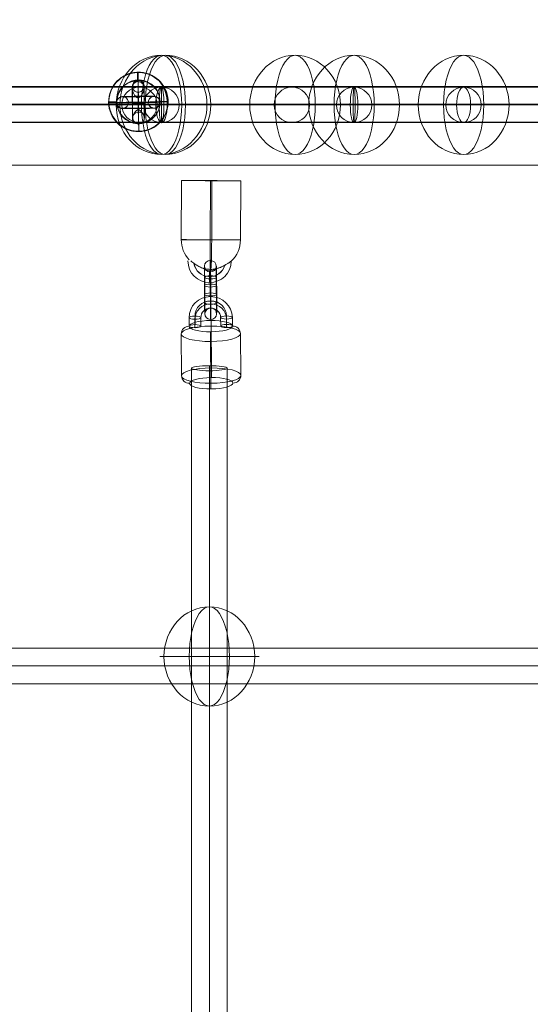
# Model space of a CAD drawing. Units: millimetres. Extents: x -285 to 13140, y -3821 to 6904.
# Drawn here: x 3296 to 3555, y 339 to 838 of the extents above; entities that cross this region are included whole.
import ezdxf

# ---------------------------------------------------------------- set-up
doc = ezdxf.new("R2010")
doc.units = ezdxf.units.MM
doc.header["$MEASUREMENT"] = 0
doc.linetypes.add('DGN Style 2', pattern=[132.135887, 79.281532, -52.854355])
for name, color, linetype, lineweight in [('Level 15', 7, 'Continuous', 0), ('Level 61', 7, 'Continuous', 0), ('themes2 - Level 25', 7, 'Continuous', 0), ('themes2 - Level 26', 7, 'Continuous', 0), ('themes2 - Level 27', 7, 'Continuous', 0), ('themes2 - Level 30', 7, 'Continuous', 0)]:
    doc.layers.add(name, color=color, linetype=linetype, lineweight=lineweight)

# ---------------------------------------------------------------- blocks, each defined once
blk = doc.blocks.new('From Smart Solid_307')
at = {"layer": 'themes2 - Level 25', "color": 148, "linetype": 'Continuous', "lineweight": 13}
for p, q in [((-14.92, 25.89), (-15.07, -4.11)), ((-0.34, 25.84), (-0.49, -4.16)), ((0.49, 25.8), (0.34, -4.2)), ((15.07, 25.75), (14.92, -4.25))]:
    blk.add_line(p, q, dxfattribs=at)
at = {"layer": 'themes2 - Level 25', "color": 148, "linetype": 'Continuous', "lineweight": 13, "extrusion": (0, 0, -1)}
for centre, major_axis, ratio in [((0.07, 25.82), (15, -0.07), 0.00142), ((-0.72, -22.9), (0, 3), 0.007295)]:
    blk.add_ellipse(centre, major_axis=major_axis, ratio=ratio, dxfattribs=at)
at = {"layer": 'themes2 - Level 25', "color": 148, "linetype": 'Continuous', "lineweight": 13}
for centre, major_axis, ratio, start_param, end_param in [((-0.07, -4.18), (-0.84, -14.98), 0.999618, 4.763772, 5.518049), ((-0.07, -4.18), (-0.07, -15), 0.027604, 4.710969, 6.281765), ((-0.73, -14.9), (-1.53, -10.89), 0.999973, 4.853154, 7.978904), ((-0.75, -14.89), (-1.12, -7.92), 0.999973, 5.015555, 7.711042), ((-0.71, -14.9), (-1.12, -7.92), 0.999973, 5.013246, 7.713438), ((-0.73, -14.9), (-0.7, -4.95), 0.999973, 5.699685, 7.042994), ((-0.07, -4.18), (-0.84, -14.98), 0.999618, 6.071871, 6.334569)]:
    blk.add_ellipse(centre, major_axis=major_axis, ratio=ratio, start_param=start_param, end_param=end_param, dxfattribs=at)
blk.add_ellipse((-0.07, -4.18), major_axis=(-15, 0.07), ratio=0.00142, dxfattribs=at)
at = {"layer": 'themes2 - Level 25', "color": 148, "linetype": 'Continuous', "lineweight": 13, "extrusion": (0, 0, -1)}
for major_axis, ratio, start_param, end_param in [((0.07, 15), 0.027604, 1.572217, 3.143013), ((0.84, 14.98), 0.999618, 1.519413, 2.327434), ((0.84, 14.98), 0.999618, 2.938708, 3.090209)]:
    blk.add_ellipse((-0.07, -4.18), major_axis=major_axis, ratio=ratio, start_param=start_param, end_param=end_param, dxfattribs=at)
at = {"layer": 'themes2 - Level 25', "color": 148, "linetype": 'Continuous', "lineweight": 13}
blk.add_open_spline([(-10.21, -14.91), (-10.22, -14.91), (-10.24, -14.9), (-10.26, -14.9)], degree=3, dxfattribs=at)
for points, knots in [([(-10.21, -14.91), (-9.88, -15.17), (-9.52, -15.45), (-9.15, -15.72), (-8.64, -16.11), (-8.09, -16.49), (-7.56, -16.84), (-7.01, -17.2), (-6.46, -17.52), (-5.94, -17.8), (-5.55, -18), (-5.18, -18.18), (-4.84, -18.33), (-4.66, -18.4), (-4.5, -18.47), (-4.36, -18.52), (-4.25, -18.56), (-4.16, -18.6), (-4.11, -18.62), (-4.06, -18.64), (-4.04, -18.65), (-4.04, -18.65), (-4.03, -18.65), (-4.06, -18.64), (-4.09, -18.63), (-4.15, -18.61), (-4.23, -18.58), (-4.33, -18.54), (-4.52, -18.47), (-4.76, -18.37), (-5, -18.27), (-5.51, -18.04), (-6.08, -17.76), (-6.64, -17.43), (-7.25, -17.09), (-7.87, -16.68), (-8.48, -16.26), (-8.92, -15.94), (-9.36, -15.61), (-9.78, -15.29), (-9.94, -15.16), (-10.11, -15.03), (-10.26, -14.9)], [0, 0, 0, 0, 0.080781, 0.080781, 0.080781, 0.195618, 0.195618, 0.195618, 0.312912, 0.312912, 0.312912, 0.398094, 0.398094, 0.398094, 0.441806, 0.441806, 0.441806, 0.473855, 0.473855, 0.473855, 0.497071, 0.497071, 0.497071, 0.520367, 0.520367, 0.520367, 0.551801, 0.551801, 0.551801, 0.611116, 0.611116, 0.611116, 0.73407, 0.73407, 0.73407, 0.865258, 0.865258, 0.865258, 0.961366, 0.961366, 0.961366, 1, 1, 1, 1]), ([(2.12, -19.02), (2.09, -19.02), (2.09, -19.02), (2.11, -19.02), (2.14, -19.01), (2.18, -19), (2.24, -18.99), (2.33, -18.97), (2.47, -18.93), (2.62, -18.89), (2.94, -18.81), (3.32, -18.7), (3.71, -18.56), (4.36, -18.33), (5.07, -18.04), (5.78, -17.7), (6.36, -17.42), (6.95, -17.11), (7.51, -16.78), (7.93, -16.54), (8.35, -16.29), (8.73, -16.06), (9.02, -15.87), (9.3, -15.69), (9.54, -15.54), (9.74, -15.41), (9.9, -15.29), (10.03, -15.21), (10.15, -15.13), (10.23, -15.07), (10.26, -15.05), (10.28, -15.03), (10.27, -15.04), (10.21, -15.08), (10.15, -15.12), (10.06, -15.18), (9.93, -15.27), (9.8, -15.35), (9.64, -15.46), (9.45, -15.58), (9.24, -15.72), (8.99, -15.88), (8.73, -16.04), (8.35, -16.28), (7.92, -16.53), (7.49, -16.78), (6.93, -17.1), (6.33, -17.42), (5.75, -17.7), (5.16, -17.98), (4.57, -18.24), (4.02, -18.44), (3.64, -18.58), (3.27, -18.71), (2.94, -18.8), (2.76, -18.86), (2.58, -18.9), (2.43, -18.94), (2.33, -18.97), (2.23, -18.99), (2.17, -19), (2.15, -19.01), (2.13, -19.01), (2.12, -19.02)], [0, 0, 0, 0, 0.016412, 0.016412, 0.016412, 0.032717, 0.032717, 0.032717, 0.061376, 0.061376, 0.061376, 0.121314, 0.121314, 0.121314, 0.223226, 0.223226, 0.223226, 0.306126, 0.306126, 0.306126, 0.367928, 0.367928, 0.367928, 0.416772, 0.416772, 0.416772, 0.457313, 0.457313, 0.457313, 0.498169, 0.498169, 0.498169, 0.534358, 0.534358, 0.534358, 0.569148, 0.569148, 0.569148, 0.606094, 0.606094, 0.606094, 0.648209, 0.648209, 0.648209, 0.711304, 0.711304, 0.711304, 0.794527, 0.794527, 0.794527, 0.879458, 0.879458, 0.879458, 0.936543, 0.936543, 0.936543, 0.968054, 0.968054, 0.968054, 0.991044, 0.991044, 0.991044, 1, 1, 1, 1])]:
    blk.add_open_spline(points, degree=3, knots=knots, dxfattribs=at)
blk = doc.blocks.new('From Smart Solid_362')
at = {"layer": 'themes2 - Level 30', "color": 40, "linetype": 'Continuous', "lineweight": 13}
for p, q in [((-27.76, 9), (27.76, 9)), ((-36.73, 0), (18.8, 0)), ((-18.8, 0), (36.73, 0)), ((-27.76, -9), (27.76, -9))]:
    blk.add_line(p, q, dxfattribs=at)
for centre in [(-27.76, 0), (27.76, 0)]:
    blk.add_ellipse(centre, major_axis=(0, 9), ratio=0.996248, dxfattribs=at)
blk = doc.blocks.new('From Smart Solid_363')
at = {"layer": 'themes2 - Level 30', "color": 40, "linetype": 'Continuous', "lineweight": 13}
for p, q in [((214.27, 9), (-214.27, 9)), ((213.05, 0), (-215.48, 0)), ((215.48, 0), (-213.05, 0)), ((214.27, -9), (-214.27, -9))]:
    blk.add_line(p, q, dxfattribs=at)
for centre in [(-214.27, 0), (214.27, 0)]:
    blk.add_ellipse(centre, major_axis=(0, -9), ratio=0.135218, dxfattribs=at)
blk = doc.blocks.new('From Smart Solid_364')
at = {"layer": 'themes2 - Level 30', "color": 40, "linetype": 'Continuous', "lineweight": 13}
for p, q in [((214.27, 9), (-214.27, 9)), ((211.37, 0), (-217.16, 0)), ((217.16, 0), (-211.37, 0)), ((214.27, -9), (-214.27, -9))]:
    blk.add_line(p, q, dxfattribs=at)
at = {"layer": 'themes2 - Level 30', "color": 40, "linetype": 'Continuous', "lineweight": 13, "extrusion": (0, 0, -1)}
for centre in [(-214.27, 0), (214.27, 0)]:
    blk.add_ellipse(centre, major_axis=(0, -9), ratio=0.321744, dxfattribs=at)
blk = doc.blocks.new('From Smart Solid_365')
at = {"layer": 'themes2 - Level 30', "color": 40, "linetype": 'Continuous', "lineweight": 13}
for p, q in [((5.61, 9), (-5.61, 9)), ((-3.38, 0), (-14.61, 0)), ((14.61, 0), (3.38, 0)), ((5.61, -9), (-5.61, -9))]:
    blk.add_line(p, q, dxfattribs=at)
for centre in [(-5.61, 0), (5.61, 0)]:
    blk.add_ellipse(centre, major_axis=(0, -9), ratio=0.999521, dxfattribs=at)
blk = doc.blocks.new('From Smart Solid_366')
at = {"layer": 'themes2 - Level 30', "color": 40, "linetype": 'Continuous', "lineweight": 13}
for p, q in [((-239.93, 9), (-239.93, -9)), ((239.93, 9), (-239.93, 9)), ((239.93, 9), (239.93, -9)), ((239.93, 0), (-239.93, 0)), ((239.93, 0), (-239.93, 0)), ((239.93, -9), (-239.93, -9))]:
    blk.add_line(p, q, dxfattribs=at)
blk = doc.blocks.new('From Smart Solid_367')
at = {"layer": 'themes2 - Level 30', "color": 40, "linetype": 'Continuous', "lineweight": 13}
for p, q in [((-61.59, 9), (60.69, 9)), ((-69.69, 0), (51.69, 0)), ((-53.48, 0), (69.69, 0)), ((-61.59, -9), (60.69, -9))]:
    blk.add_line(p, q, dxfattribs=at)
blk.add_arc((60.69, 0), 9, 0, 360, dxfattribs=at)
blk.add_arc((60.69, 0), 9, 0, 360, dxfattribs=at)
blk.add_ellipse((-61.59, 0), major_axis=(0, 9), ratio=0.900357, dxfattribs=at)
for p in [(60.69, 9), (51.69, 0), (69.69, 0), (60.69, -9)]:
    blk.add_point(p, dxfattribs=at)
blk = doc.blocks.new('From Smart Solid_372')
at = {"layer": 'themes2 - Level 30', "color": 40, "linetype": 'Continuous', "lineweight": 13}
for p, q in [((-161.07, 9), (161.07, 9)), ((-161.61, 0), (160.53, 0)), ((-160.53, 0), (161.61, 0)), ((-161.07, -9), (161.07, -9))]:
    blk.add_line(p, q, dxfattribs=at)
for centre in [(-161.07, 0), (161.07, 0)]:
    blk.add_ellipse(centre, major_axis=(0, 9), ratio=0.059683, dxfattribs=at)
blk = doc.blocks.new('From Smart Solid_373')
at = {"layer": 'themes2 - Level 30', "color": 40, "linetype": 'Continuous', "lineweight": 13}
for p, q in [((-165.47, 9), (165.47, 9)), ((-167.4, 0), (163.53, 0)), ((-163.53, 0), (167.4, 0)), ((-165.47, -9), (165.47, -9))]:
    blk.add_line(p, q, dxfattribs=at)
at = {"layer": 'themes2 - Level 30', "color": 40, "linetype": 'Continuous', "lineweight": 13, "extrusion": (0, 0, -1)}
for centre in [(-165.47, 0), (165.47, 0)]:
    blk.add_ellipse(centre, major_axis=(0, 9), ratio=0.215199, dxfattribs=at)
blk = doc.blocks.new('From Smart Solid_375')
at = {"layer": 'themes2 - Level 25', "color": 148, "linetype": 'Continuous', "lineweight": 13}
for p, q in [((-0.39, 15.07), (-0.44, 14.92)), ((15.02, 0.49), (14.97, 0.34)), ((-14.97, -0.34), (-15.02, -0.49)), ((0.44, -14.92), (0.39, -15.07))]:
    blk.add_line(p, q, dxfattribs=at)
for centre, major_axis, ratio in [((-0.02, -0.07), (-14.41, 4.17), 0.999987), ((-0.01, -0.72), (3, 0.02), 0.000837)]:
    blk.add_ellipse(centre, major_axis=major_axis, ratio=ratio, dxfattribs=at)
at = {"layer": 'themes2 - Level 25', "color": 148, "linetype": 'Continuous', "lineweight": 13, "extrusion": (0, 0, -1)}
blk.add_ellipse((0.02, 0.07), major_axis=(-14.41, 4.17), ratio=0.999987, dxfattribs=at)
at = {"layer": 'themes2 - Level 25', "color": 148, "linetype": 'Continuous', "lineweight": 13}
for major_axis, ratio, start_param, end_param in [((-0.41, 14.99), 0.001555, 0.00487, 0.812891), ((-0.41, 14.99), 0.001555, 1.424164, 1.575666), ((14.99, 0.41), 0.00487, 3.140038, 4.710834)]:
    blk.add_ellipse((-0.02, -0.07), major_axis=major_axis, ratio=ratio, start_param=start_param, end_param=end_param, dxfattribs=at)
at = {"layer": 'themes2 - Level 25', "color": 148, "linetype": 'Continuous', "lineweight": 13, "extrusion": (0, 0, -1)}
for centre, major_axis, ratio, start_param, end_param in [((0, -0.73), (-0.08, 11), 0.001028, 3.142429, 6.268179), ((-3, -0.75), (-0.06, 8), 0.001028, 3.30483, 6.000317), ((3, -0.71), (-0.06, 8), 0.001028, 3.302521, 6.002713), ((-0.02, -0.07), (14.99, 0.41), 0.00487, 0.001555, 1.572351), ((0, -0.73), (-0.04, 5), 0.001028, 3.98896, 5.332269), ((-0.02, -0.07), (-0.41, 14.99), 0.001555, 4.444821, 4.707519), ((-0.02, -0.07), (-0.41, 14.99), 0.001555, 3.136723, 3.891)]:
    blk.add_ellipse(centre, major_axis=major_axis, ratio=ratio, start_param=start_param, end_param=end_param, dxfattribs=at)
at = {"layer": 'themes2 - Level 25', "color": 148, "linetype": 'Continuous', "lineweight": 13}
for points, knots in [([(-0.24, 2.12), (-0.11, 2.09), (0.03, 2.09), (0.15, 2.11), (0.28, 2.14), (0.41, 2.18), (0.53, 2.24), (0.73, 2.33), (0.91, 2.47), (1.08, 2.62), (1.42, 2.94), (1.7, 3.32), (1.94, 3.71), (2.34, 4.36), (2.64, 5.07), (2.8, 5.78), (2.94, 6.36), (2.98, 6.95), (2.91, 7.51), (2.85, 7.93), (2.73, 8.35), (2.53, 8.73), (2.37, 9.02), (2.15, 9.3), (1.88, 9.54), (1.66, 9.74), (1.4, 9.9), (1.12, 10.03), (0.83, 10.15), (0.51, 10.23), (0.19, 10.26), (-0.09, 10.28), (-0.39, 10.27), (-0.67, 10.21), (-0.94, 10.15), (-1.2, 10.06), (-1.43, 9.93), (-1.68, 9.8), (-1.9, 9.64), (-2.1, 9.45), (-2.31, 9.24), (-2.5, 8.99), (-2.64, 8.73), (-2.85, 8.35), (-2.97, 7.92), (-3.02, 7.49), (-3.09, 6.93), (-3.04, 6.33), (-2.9, 5.75), (-2.76, 5.16), (-2.53, 4.57), (-2.21, 4.02), (-2, 3.64), (-1.76, 3.27), (-1.46, 2.94), (-1.3, 2.76), (-1.12, 2.58), (-0.92, 2.43), (-0.78, 2.33), (-0.62, 2.23), (-0.45, 2.17), (-0.38, 2.15), (-0.31, 2.13), (-0.24, 2.12)], [0, 0, 0, 0, 0.016412, 0.016412, 0.016412, 0.032717, 0.032717, 0.032717, 0.061376, 0.061376, 0.061376, 0.121314, 0.121314, 0.121314, 0.223226, 0.223226, 0.223226, 0.306126, 0.306126, 0.306126, 0.367928, 0.367928, 0.367928, 0.416772, 0.416772, 0.416772, 0.457313, 0.457313, 0.457313, 0.498169, 0.498169, 0.498169, 0.534358, 0.534358, 0.534358, 0.569148, 0.569148, 0.569148, 0.606094, 0.606094, 0.606094, 0.648209, 0.648209, 0.648209, 0.711304, 0.711304, 0.711304, 0.794527, 0.794527, 0.794527, 0.879458, 0.879458, 0.879458, 0.936543, 0.936543, 0.936543, 0.968054, 0.968054, 0.968054, 0.991044, 0.991044, 0.991044, 1, 1, 1, 1]), ([(2.67, -10.21), (2.86, -9.88), (2.97, -9.52), (3.02, -9.15), (3.1, -8.64), (3.05, -8.09), (2.92, -7.56), (2.78, -7.01), (2.55, -6.46), (2.25, -5.94), (2.03, -5.55), (1.77, -5.18), (1.45, -4.84), (1.29, -4.66), (1.11, -4.5), (0.92, -4.36), (0.77, -4.25), (0.61, -4.16), (0.44, -4.11), (0.31, -4.06), (0.18, -4.04), (0.05, -4.04), (-0.09, -4.03), (-0.22, -4.06), (-0.35, -4.09), (-0.52, -4.15), (-0.68, -4.23), (-0.82, -4.33), (-1.09, -4.52), (-1.32, -4.76), (-1.53, -5), (-1.95, -5.51), (-2.27, -6.08), (-2.51, -6.64), (-2.76, -7.25), (-2.92, -7.87), (-2.94, -8.48), (-2.95, -8.92), (-2.9, -9.36), (-2.75, -9.78), (-2.69, -9.94), (-2.61, -10.11), (-2.52, -10.26)], [0, 0, 0, 0, 0.080781, 0.080781, 0.080781, 0.195618, 0.195618, 0.195618, 0.312912, 0.312912, 0.312912, 0.398094, 0.398094, 0.398094, 0.441806, 0.441806, 0.441806, 0.473855, 0.473855, 0.473855, 0.497071, 0.497071, 0.497071, 0.520367, 0.520367, 0.520367, 0.551801, 0.551801, 0.551801, 0.611116, 0.611116, 0.611116, 0.73407, 0.73407, 0.73407, 0.865258, 0.865258, 0.865258, 0.961366, 0.961366, 0.961366, 1, 1, 1, 1])]:
    blk.add_open_spline(points, degree=3, knots=knots, dxfattribs=at)
blk.add_open_spline([(2.67, -10.21), (0.94, -10.22), (-0.79, -10.24), (-2.52, -10.26)], degree=3, dxfattribs=at)
blk = doc.blocks.new('From Smart Solid_387')
at = {"layer": 'themes2 - Level 27', "color": 40, "linetype": 'Continuous', "lineweight": 0}
for p, q in [((807.64, 9), (-807.64, 9)), ((808.5, 0), (-808.5, 0)), ((806.79, 0), (-806.79, 0)), ((807.64, -9), (-807.64, -9))]:
    blk.add_line(p, q, dxfattribs=at)
blk = doc.blocks.new('From Smart Solid_388')
at = {"layer": 'themes2 - Level 27', "color": 40, "linetype": 'Continuous', "lineweight": 0}
for p, q in [((-9, 806.98), (-9, -806.99)), ((0, 808.27), (0, -808.27)), ((0, 805.7), (0, -805.72)), ((9, 806.98), (9, -806.99))]:
    blk.add_line(p, q, dxfattribs=at)
blk.add_ellipse((0, 806.98), major_axis=(-9, 0), ratio=0.142792, dxfattribs=at)
blk = doc.blocks.new('From Smart Solid_401')
at = {"layer": 'themes2 - Level 30', "color": 40, "linetype": 'Continuous', "lineweight": 13}
for p, q in [((-275.77, 8.19), (1.5, 8.19)), ((1.5, 8.19), (275.88, 9.81)), ((-2.01, -0.81), (272.47, 0.81)), ((5.06, -0.81), (279.38, 0.81)), ((-279.38, -0.81), (-2.01, -0.81)), ((-272.16, -0.81), (5.06, -0.81)), ((-275.77, -9.81), (1.55, -9.81)), ((1.55, -9.81), (275.97, -8.19))]:
    blk.add_line(p, q, dxfattribs=at)
at = {"layer": 'themes2 - Level 30', "color": 40, "linetype": 'Continuous', "lineweight": 13, "extrusion": (0, 0, -1)}
blk.add_ellipse((1.52, -0.81), major_axis=(-0.03, 9), ratio=0.392555, dxfattribs=at)
blk = doc.blocks.new('From Smart Solid_403')
at = {"layer": 'themes2 - Level 30', "color": 40, "linetype": 'Continuous', "lineweight": 13}
for p, q in [((-468.46, 9), (468.46, 9)), ((-470.1, 0), (466.83, 0)), ((-466.83, 0), (470.1, 0)), ((-468.46, -9), (468.46, -9))]:
    blk.add_line(p, q, dxfattribs=at)
blk = doc.blocks.new('From Smart Solid_422')
at = {"layer": 'themes2 - Level 26', "color": 253, "lineweight": 13}
for p, q in [((-10.98, -7.18), (-11.02, -2.83)), ((-8.01, -7.94), (-8.05, -3.6)), ((-7.95, -6.38), (-7.99, -2.04)), ((-4.98, -7.15), (-5.02, -2.8)), ((4.98, -2.75), (5.02, -7.1)), ((7.95, -3.52), (7.99, -7.86)), ((8.01, -1.96), (8.05, -6.3)), ((10.98, -2.72), (11.02, -7.07))]:
    blk.add_line(p, q, dxfattribs=at)
at = {"layer": 'themes2 - Level 26', "color": 253, "lineweight": 13, "extrusion": (0, 0, -1)}
for centre, major_axis in [((-0.02, -2.78), (-10.99, 0.42)), ((0.01, -2), (-7.99, 0.3)), ((-0.05, -3.56), (-7.99, 0.3)), ((-0.02, -2.78), (-5, 0.19))]:
    blk.add_ellipse(centre, major_axis=major_axis, ratio=0.965346, start_param=6.238618, end_param=9.38021, dxfattribs=at)
at = {"layer": 'themes2 - Level 26', "color": 253, "lineweight": 13}
for centre, major_axis, ratio in [((-0.08, 4.95), (-0.01, 3), 0.011627), ((-8.02, -2.82), (-3, -0.02), 0.260716), ((7.98, -2.74), (-3, -0.02), 0.260716), ((8.02, -7.08), (-3, -0.02), 0.260716)]:
    blk.add_ellipse(centre, major_axis=major_axis, ratio=ratio, dxfattribs=at)
at = {"layer": 'themes2 - Level 26', "color": 253, "lineweight": 13, "extrusion": (0, 0, -1)}
for centre in [(-8.02, -2.82), (-7.98, -7.16)]:
    blk.add_ellipse(centre, major_axis=(3, 0.02), ratio=0.260716, dxfattribs=at)
blk = doc.blocks.new('From Smart Solid_423')
at = {"layer": 'themes2 - Level 26', "color": 253, "lineweight": 13}
for p, q in [((-2.89, -2.27), (-2.96, 6.42)), ((0.08, -3.04), (0.01, 5.65)), ((0.14, -1.48), (0.07, 7.21)), ((3.11, -2.24), (3.04, 6.45)), ((-3.11, 2.24), (-3.04, -6.45)), ((-0.14, 1.48), (-0.07, -7.21)), ((-0.09, 3.04), (-0.01, -5.65)), ((2.88, 2.27), (2.96, -6.42))]:
    blk.add_line(p, q, dxfattribs=at)
at = {"layer": 'themes2 - Level 26', "color": 253, "lineweight": 13, "extrusion": (0, 0, -1)}
for centre, major_axis, ratio in [((-0.1, 12.07), (-3, 0.11), 0.965348), ((0.04, 6.43), (-3, -0.02), 0.260707), ((0.04, 6.43), (-3, -0.02), 0.260707), ((0.11, -2.26), (-3, -0.02), 0.260707)]:
    blk.add_ellipse(centre, major_axis=major_axis, ratio=ratio, dxfattribs=at)
at = {"layer": 'themes2 - Level 26', "color": 253, "lineweight": 13}
for centre, major_axis, start_param, end_param in [((-0.04, 4.34), (-0.06, 11), 4.976162, 8.117755), ((-3.04, 4.33), (-0.04, 8), 4.976162, 8.117755), ((2.96, 4.36), (-0.04, 8), 4.976162, 8.117755), ((-0.04, 4.34), (-0.03, 5), 4.976162, 8.117755), ((-2.96, -4.36), (-0.04, 8), 1.834569, 4.976162), ((0.04, -4.34), (-0.06, 11), 1.834569, 4.976162), ((0.04, -4.34), (-0.03, 5), 1.834569, 4.976162), ((3.03, -4.33), (-0.04, 8), 1.834569, 4.976162)]:
    blk.add_ellipse(centre, major_axis=major_axis, ratio=0.011619, start_param=start_param, end_param=end_param, dxfattribs=at)
for centre, major_axis, ratio in [((-0.11, 2.26), (-3, -0.02), 0.260707), ((-0.04, -6.43), (-3, -0.02), 0.260707), ((-0.04, -6.43), (-3, -0.02), 0.260707), ((0.1, -12.07), (-3, 0.11), 0.965348)]:
    blk.add_ellipse(centre, major_axis=major_axis, ratio=ratio, dxfattribs=at)
blk = doc.blocks.new('From Smart Solid_716')
at = {"layer": 'themes2 - Level 26', "color": 253, "lineweight": 13}
for p, q in [((-0.11, 10.98), (-0.1, 11.02)), ((-3.08, 7.95), (-3.07, 7.99)), ((-0.05, 4.98), (-0.04, 5.02)), ((2.92, 8.01), (2.93, 8.05)), ((0.06, -4.98), (0.05, -5.02)), ((-2.91, -8.01), (-2.92, -8.05)), ((3.08, -7.95), (3.08, -7.99)), ((0.11, -10.98), (0.11, -11.02))]:
    blk.add_line(p, q, dxfattribs=at)
at = {"layer": 'themes2 - Level 26', "color": 253, "lineweight": 13, "extrusion": (0, 0, -1)}
for centre, major_axis, ratio in [((-0.08, 7.98), (2.91, -0.73), 0.999967), ((-0.07, 8.02), (2.91, -0.73), 0.999967), ((0.08, -8.02), (2.91, -0.73), 0.999967), ((-0.02, -0.08), (3, 0.03), 0.007837)]:
    blk.add_ellipse(centre, major_axis=major_axis, ratio=ratio, dxfattribs=at)
for centre, major_axis in [((0, -0.02), (0.11, -11)), ((-3, -0.05), (0.08, -8)), ((3, 0.01), (0.08, -8)), ((0, -0.02), (0.05, -5))]:
    blk.add_ellipse(centre, major_axis=major_axis, ratio=0.00205, start_param=6.275348, end_param=9.416941, dxfattribs=at)
at = {"layer": 'themes2 - Level 26', "color": 253, "lineweight": 13}
for centre in [(0.08, -8.02), (0.08, -7.98)]:
    blk.add_ellipse(centre, major_axis=(2.91, -0.73), ratio=0.999967, dxfattribs=at)
blk = doc.blocks.new('From Smart Solid_717')
at = {"layer": 'themes2 - Level 26', "color": 253, "lineweight": 13}
for p, q in [((-8.04, 2.89), (-8.02, 2.96)), ((5.01, 0.09), (4.99, 0.01)), ((7.98, 3.11), (7.96, 3.04)), ((11.01, 0.14), (10.99, 0.07)), ((-11.01, -0.14), (-10.99, -0.07)), ((-7.98, -3.11), (-7.96, -3.04)), ((-5.01, -0.08), (-4.99, -0.01)), ((8.04, -2.88), (8.02, -2.96))]:
    blk.add_line(p, q, dxfattribs=at)
at = {"layer": 'themes2 - Level 26', "color": 253, "lineweight": 13, "extrusion": (0, 0, -1)}
for centre, major_axis, ratio in [((-8.01, -0.11), (2.91, -0.73), 0.999967), ((-7.99, -0.04), (2.91, -0.73), 0.999967), ((-7.99, -0.04), (2.91, -0.73), 0.999967), ((-0.02, -0.1), (0.03, -3), 0.002042)]:
    blk.add_ellipse(centre, major_axis=major_axis, ratio=ratio, dxfattribs=at)
for centre, major_axis, start_param, end_param in [((-0.01, -0.04), (-11, -0.11), 3.143634, 6.285227), ((0.01, 0.04), (-11, -0.11), 0.002042, 3.143634), ((-0.04, 2.96), (-8, -0.08), 3.143634, 6.285227), ((-0.02, 3.04), (-8, -0.08), 0.002042, 3.143634), ((-0.01, -0.04), (-5, -0.05), 3.143634, 6.285227), ((0.01, 0.04), (-5, -0.05), 0.002042, 3.143634), ((0.02, -3.03), (-8, -0.08), 3.143634, 6.285227), ((0.04, -2.96), (-8, -0.08), 0.002042, 3.143634)]:
    blk.add_ellipse(centre, major_axis=major_axis, ratio=0.007837, start_param=start_param, end_param=end_param, dxfattribs=at)
at = {"layer": 'themes2 - Level 26', "color": 253, "lineweight": 13}
for centre, major_axis, ratio in [((0.02, 0.1), (0.03, -3), 0.002042), ((7.99, 0.04), (-2.91, 0.73), 0.999967), ((7.99, 0.04), (-2.91, 0.73), 0.999967), ((8.01, 0.11), (-2.91, 0.73), 0.999967)]:
    blk.add_ellipse(centre, major_axis=major_axis, ratio=ratio, dxfattribs=at)
blk = doc.blocks.new('From Smart Solid_761')
at = {"layer": 'themes2 - Level 30', "color": 40, "linetype": 'Continuous', "lineweight": 13}
for p, q in [((-15.78, 9), (15.78, 9)), ((-24.75, 0), (6.82, 0)), ((-6.82, 0), (24.75, 0)), ((-15.78, -9), (15.78, -9))]:
    blk.add_line(p, q, dxfattribs=at)
for centre, major_axis in [((-15.78, 0), (0, -9)), ((15.78, 0), (0, 9))]:
    blk.add_ellipse(centre, major_axis=major_axis, ratio=0.996248, dxfattribs=at)
blk = doc.blocks.new('From Smart Solid_773')
at = {"layer": 'themes2 - Level 25', "color": 148, "linetype": 'Continuous', "lineweight": 13}
for p, q in [((902.5, -37.5), (-902.5, -37.5)), ((-902.5, -37.5), (902.5, -37.5))]:
    blk.add_line(p, q, dxfattribs=at)
blk = doc.blocks.new('From Smart Solid_795')
at = {"layer": 'themes2 - Level 26', "color": 253, "lineweight": 13}
for p, q in [((-14.91, -10.69), (-15.09, 10.54)), ((0.24, -6.71), (0.06, 14.53)), ((15.08, -10.54), (14.91, 10.69)), ((-0.06, -14.53), (-0.24, 6.71))]:
    blk.add_line(p, q, dxfattribs=at)
at = {"layer": 'themes2 - Level 26', "color": 253, "lineweight": 13, "extrusion": (0, 0, -1)}
for centre, major_axis in [((-0.12, 14.48), (11, 0.09)), ((0.09, -10.62), (-15, -0.12))]:
    blk.add_ellipse(centre, major_axis=major_axis, ratio=0.260708, dxfattribs=at)
at = {"layer": 'themes2 - Level 26', "color": 253, "lineweight": 13}
for centre, major_axis, ratio, start_param, end_param in [((0.02, 13.49), (-0.02, 4), 0.011643, 4.976162, 6.546959), ((10.91, 10.67), (-4, 0.15), 0.965348, 3.186223, 4.75702), ((-10.91, -10.67), (-4, 0.15), 0.965348, 0.044631, 1.615427), ((-0.02, -13.49), (-0.02, 4), 0.011643, 1.83457, 3.405366)]:
    blk.add_ellipse(centre, major_axis=major_axis, ratio=ratio, start_param=start_param, end_param=end_param, dxfattribs=at)
for centre, major_axis in [((-0.09, 10.62), (15, 0.12)), ((0.12, -14.48), (-11, -0.09))]:
    blk.add_ellipse(centre, major_axis=major_axis, ratio=0.260708, dxfattribs=at)
at = {"layer": 'themes2 - Level 26', "color": 253, "lineweight": 13, "extrusion": (0, 0, -1)}
for centre, major_axis, ratio, start_param, end_param in [((-11.09, 10.56), (-4, 0.15), 0.965348, 6.238555, 7.809351), ((-0.2, 7.75), (-0.02, 4), 0.011643, 4.448615, 6.019412), ((0.2, -7.75), (-0.02, 4), 0.011643, 1.307023, 2.877819), ((11.09, -10.56), (-4, 0.15), 0.965348, 3.096962, 4.667758)]:
    blk.add_ellipse(centre, major_axis=major_axis, ratio=ratio, start_param=start_param, end_param=end_param, dxfattribs=at)
blk = doc.blocks.new('From Smart Solid_840')
at = {"layer": 'themes2 - Level 26', "color": 253, "linetype": 'Continuous', "lineweight": 13}
for p, q in [((10.19, 0), (-25.16, 0)), ((-10.19, 0), (25.16, 0))]:
    blk.add_line(p, q, dxfattribs=at)
blk.add_ellipse((0, 0), major_axis=(0, 25.16), ratio=0.914321, dxfattribs=at)
at = {"layer": 'themes2 - Level 26', "color": 253, "linetype": 'Continuous', "lineweight": 13, "extrusion": (0, 0, -1)}
blk.add_ellipse((0, 0), major_axis=(0, 25.16), ratio=0.40499, start_param=4.712389, end_param=7.853982, dxfattribs=at)
at = {"layer": 'themes2 - Level 26', "color": 253, "linetype": 'Continuous', "lineweight": 13}
blk.add_ellipse((0, 0), major_axis=(0, -25.16), ratio=0.40499, start_param=4.712389, end_param=7.853982, dxfattribs=at)
blk = doc.blocks.new('From Smart Solid_841')
at = {"layer": 'themes2 - Level 26', "color": 253, "linetype": 'Continuous', "lineweight": 13}
for p, q in [((10.19, 0), (-25.16, 0)), ((-10.19, 0), (25.16, 0))]:
    blk.add_line(p, q, dxfattribs=at)
blk.add_ellipse((0, 0), major_axis=(0, 25.16), ratio=0.914321, dxfattribs=at)
at = {"layer": 'themes2 - Level 26', "color": 253, "linetype": 'Continuous', "lineweight": 13, "extrusion": (0, 0, -1)}
blk.add_ellipse((0, 0), major_axis=(0, 25.16), ratio=0.40499, start_param=4.712389, end_param=7.853982, dxfattribs=at)
at = {"layer": 'themes2 - Level 26', "color": 253, "linetype": 'Continuous', "lineweight": 13}
blk.add_ellipse((0, 0), major_axis=(0, -25.16), ratio=0.40499, start_param=4.712389, end_param=7.853982, dxfattribs=at)
blk = doc.blocks.new('From Smart Solid_846')
at = {"layer": 'themes2 - Level 26', "color": 253, "linetype": 'Continuous', "lineweight": 13}
for p, q in [((10.19, 0), (-25.16, 0)), ((-10.19, 0), (25.16, 0))]:
    blk.add_line(p, q, dxfattribs=at)
blk.add_ellipse((0, 0), major_axis=(0, 25.16), ratio=0.914321, dxfattribs=at)
at = {"layer": 'themes2 - Level 26', "color": 253, "linetype": 'Continuous', "lineweight": 13, "extrusion": (0, 0, -1)}
blk.add_ellipse((0, 0), major_axis=(0, 25.16), ratio=0.40499, start_param=4.712389, end_param=7.853982, dxfattribs=at)
at = {"layer": 'themes2 - Level 26', "color": 253, "linetype": 'Continuous', "lineweight": 13}
blk.add_ellipse((0, 0), major_axis=(0, -25.16), ratio=0.40499, start_param=4.712389, end_param=7.853982, dxfattribs=at)
blk = doc.blocks.new('From Smart Solid_847')
at = {"layer": 'themes2 - Level 26', "color": 253, "linetype": 'Continuous', "lineweight": 13}
for p, q in [((10.19, 0), (-25.16, 0)), ((-10.19, 0), (25.16, 0))]:
    blk.add_line(p, q, dxfattribs=at)
blk.add_ellipse((0, 0), major_axis=(0, 25.16), ratio=0.914321, dxfattribs=at)
at = {"layer": 'themes2 - Level 26', "color": 253, "linetype": 'Continuous', "lineweight": 13, "extrusion": (0, 0, -1)}
blk.add_ellipse((0, 0), major_axis=(0, 25.16), ratio=0.40499, start_param=4.712389, end_param=7.853982, dxfattribs=at)
at = {"layer": 'themes2 - Level 26', "color": 253, "linetype": 'Continuous', "lineweight": 13}
blk.add_ellipse((0, 0), major_axis=(0, -25.16), ratio=0.40499, start_param=4.712389, end_param=7.853982, dxfattribs=at)
blk = doc.blocks.new('From Smart Solid_848')
at = {"layer": 'themes2 - Level 26', "color": 253, "linetype": 'Continuous', "lineweight": 13}
for p, q in [((10.19, 0), (-25.16, 0)), ((-10.19, 0), (25.16, 0))]:
    blk.add_line(p, q, dxfattribs=at)
blk.add_ellipse((0, 0), major_axis=(0, 25.16), ratio=0.914321, dxfattribs=at)
at = {"layer": 'themes2 - Level 26', "color": 253, "linetype": 'Continuous', "lineweight": 13, "extrusion": (0, 0, -1)}
blk.add_ellipse((0, 0), major_axis=(0, 25.16), ratio=0.40499, start_param=4.712389, end_param=7.853982, dxfattribs=at)
at = {"layer": 'themes2 - Level 26', "color": 253, "linetype": 'Continuous', "lineweight": 13}
blk.add_ellipse((0, 0), major_axis=(0, -25.16), ratio=0.40499, start_param=4.712389, end_param=7.853982, dxfattribs=at)
blk = doc.blocks.new('From Smart Solid_851')
at = {"layer": 'themes2 - Level 26', "color": 253, "lineweight": 13}
for p, q in [((-0.13, 15.08), (-0.17, 14.91)), ((15.02, 0.24), (14.98, 0.06)), ((-14.98, -0.06), (-15.02, -0.24)), ((0.17, -14.91), (0.13, -15.09))]:
    blk.add_line(p, q, dxfattribs=at)
at = {"layer": 'themes2 - Level 26', "color": 253, "lineweight": 13, "extrusion": (0, 0, -1)}
for centre, major_axis in [((-0.02, -0.09), (14.55, -3.64)), ((0.03, 0.12), (-10.67, 2.67))]:
    blk.add_ellipse(centre, major_axis=major_axis, ratio=0.999967, dxfattribs=at)
at = {"layer": 'themes2 - Level 26', "color": 253, "lineweight": 13}
for centre, major_axis in [((0.02, 0.09), (14.55, -3.64)), ((-0.03, -0.12), (-10.67, 2.67))]:
    blk.add_ellipse(centre, major_axis=major_axis, ratio=0.999967, dxfattribs=at)
at = {"layer": 'themes2 - Level 26', "color": 253, "lineweight": 13, "extrusion": (0, 0, -1)}
for centre, major_axis, ratio, start_param, end_param in [((-0.09, 11.09), (0.04, -4), 0.002042, 3.133756, 4.704552), ((-10.98, -0.02), (4, 0.04), 0.007837, 3.143635, 4.714431), ((10.98, 0.02), (4, 0.04), 0.007837, 0.002042, 1.572839), ((0.09, -11.09), (0.04, -4), 0.002042, 6.275348, 7.846145)]:
    blk.add_ellipse(centre, major_axis=major_axis, ratio=ratio, start_param=start_param, end_param=end_param, dxfattribs=at)
at = {"layer": 'themes2 - Level 26', "color": 253, "lineweight": 13}
for centre, major_axis, ratio, start_param, end_param in [((-0.13, 10.91), (0.04, -4), 0.002042, 3.14943, 4.720226), ((11.02, 0.2), (-4, -0.04), 0.007837, 3.13955, 4.710347), ((-11.02, -0.2), (-4, -0.04), 0.007837, 6.281143, 7.851939), ((0.13, -10.91), (0.04, -4), 0.002042, 0.007837, 1.578633)]:
    blk.add_ellipse(centre, major_axis=major_axis, ratio=ratio, start_param=start_param, end_param=end_param, dxfattribs=at)
blk = doc.blocks.new('From Smart Solid_863')
at = {"layer": 'themes2 - Level 26', "color": 253, "linetype": 'Continuous', "lineweight": 13}
for p, q in [((10.19, 0), (-25.16, 0)), ((-10.19, 0), (25.16, 0))]:
    blk.add_line(p, q, dxfattribs=at)
blk.add_ellipse((0, 0), major_axis=(0, 25.16), ratio=0.914321, dxfattribs=at)
at = {"layer": 'themes2 - Level 26', "color": 253, "linetype": 'Continuous', "lineweight": 13, "extrusion": (0, 0, -1)}
blk.add_ellipse((0, 0), major_axis=(0, 25.16), ratio=0.40499, start_param=4.712389, end_param=7.853982, dxfattribs=at)
at = {"layer": 'themes2 - Level 26', "color": 253, "linetype": 'Continuous', "lineweight": 13}
blk.add_ellipse((0, 0), major_axis=(0, -25.16), ratio=0.40499, start_param=4.712389, end_param=7.853982, dxfattribs=at)
blk = doc.blocks.new('themes2')
at = {"layer": 'themes2 - Level 25', "color": 148, "linetype": 'Continuous', "lineweight": 13}
for name, p in [('From Smart Solid_773', (2985.5, 802.22)), ('From Smart Solid_375', (3356.46, 796.76)), ('From Smart Solid_307', (3393.34, 730.97))]:
    blk.add_blockref(name, p, dxfattribs=at)
at = {"layer": 'themes2 - Level 26', "color": 253, "linetype": 'Continuous', "lineweight": 13}
for name, p in [('From Smart Solid_846', (3368.27, 795.24)), ('From Smart Solid_847', (3370.17, 795.24)), ('From Smart Solid_848', (3435.98, 795.24)), ('From Smart Solid_840', (3465.87, 795.24)), ('From Smart Solid_841', (3521.4, 795.24)), ('From Smart Solid_863', (3392.5, 515.4))]:
    blk.add_blockref(name, p, dxfattribs=at)
at = {"layer": 'themes2 - Level 26', "color": 253, "lineweight": 13}
for name, p in [('From Smart Solid_851', (3356.57, 796.77)), ('From Smart Solid_716', (3356.54, 796.63)), ('From Smart Solid_717', (3356.49, 796.5)), ('From Smart Solid_423', (3393.09, 701.32)), ('From Smart Solid_422', (3393.21, 690.11)), ('From Smart Solid_795', (3393.35, 668.5))]:
    blk.add_blockref(name, p, dxfattribs=at)
at = {"layer": 'themes2 - Level 27', "color": 40, "linetype": 'Continuous', "lineweight": 0}
for name, p in [('From Smart Solid_388', (3392.5, -145.34)), ('From Smart Solid_387', (2992.37, 510.56))]:
    blk.add_blockref(name, p, dxfattribs=at)
at = {"layer": 'themes2 - Level 30', "color": 40, "linetype": 'Continuous', "lineweight": 13}
for name, p in [('From Smart Solid_403', (3330.66, 795.53)), ('From Smart Solid_401', (3519.87, 796.05)), ('From Smart Solid_366', (3128.34, 795.24)), ('From Smart Solid_372', (3304.8, 795.24)), ('From Smart Solid_367', (3307.58, 795.24)), ('From Smart Solid_365', (3362.66, 795.24)), ('From Smart Solid_364', (3582.54, 795.24)), ('From Smart Solid_363', (3582.54, 795.24)), ('From Smart Solid_761', (3450.09, 795.24)), ('From Smart Solid_362', (3493.63, 795.24)), ('From Smart Solid_373', (3631.34, 795.24))]:
    blk.add_blockref(name, p, dxfattribs=at)

msp = doc.modelspace()

# ---------------------------------------------------------------- linework, layer by layer
at = {"layer": 'Level 15', "color": 7, "linetype": 'DGN Style 2', "lineweight": 13}
msp.add_rational_spline([(2662.11, 5476.99), (2393, 5090.59), (2393, 4619.72), (2393, 4373.87), (2393, 4128.03), (2326, 3906.33), (2326, 3674.72), (2326, 3311.29), (2326, 2947.86), (2164.5, 2947.86), (2003, 2947.86), (-97, 2947.86), (-97, 847.86), (-97, -142.78), (-97, -1133.42), (-97, -3233.42), (2003, -3233.42), (2985.5, -3233.42), (3968, -3233.42), (5883.84, -3233.42), (6059.19, -1325.62), (6899.1, -1244.78), (7449.57, -605.28), (9028.98, -605.28), (10608.38, -605.28), (12608.38, -605.28), (12608.38, 894.72), (12608.38, 1274.72), (12608.38, 1654.72), (12608.38, 3154.72), (10608.38, 3154.72), (9800.17, 3154.72), (8991.95, 3154.72), (9285.5, 3447.72), (9285.5, 3862.48), (9285.5, 4109.91), (9285.5, 4357.35), (9285.5, 5357.35), (8285.5, 5357.35), (8206.73, 5357.35), (8127.96, 5357.35), (7680.75, 5857.35), (7009.93, 5857.35), (6511.01, 5857.34), (6012.1, 5857.34), (5594.5, 6708.17), (4646.7, 6708.17), (4403, 6708.17), (4159.3, 6708.17), (2994.25, 6708.17), (2690.8, 5583.34), (2676.46, 5530.16), (2662.11, 5476.99)], [1, 0.954094892366, 1, 1, 1, 0.989253036325, 1, 1, 1, 1, 1, 0.707106781187, 1, 1, 1, 0.707106781187, 1, 1, 1, 0.738756987916, 1, 0.927897726443, 1, 1, 1, 0.707106781138, 1, 1, 1, 0.707106781138, 1, 1, 1, 0.923701879528, 1, 1, 1, 0.707106781187, 1, 1, 1, 0.912870929175, 1, 1, 1, 0.848707320326, 1, 1, 1, 0.79387104691, 1, 1, 1], degree=2, knots=[0, 0, 0, 0.04, 0.04, 0.08, 0.08, 0.12, 0.12, 0.14, 0.14, 0.16, 0.16, 0.2, 0.2, 0.24, 0.24, 0.28, 0.28, 0.32, 0.32, 0.36, 0.36, 0.4, 0.4, 0.44, 0.44, 0.48, 0.48, 0.52, 0.52, 0.56, 0.56, 0.6, 0.6, 0.64, 0.64, 0.68, 0.68, 0.72, 0.72, 0.76, 0.76, 0.8, 0.8, 0.84, 0.84, 0.88, 0.88, 0.92, 0.92, 0.96, 0.96, 1, 1, 1], dxfattribs=at)

# ---------------------------------------------------------------- block references
at = {"layer": 'Level 61', "color": 7, "linetype": 'Continuous', "lineweight": 0}
msp.add_blockref('themes2', (0, 0), dxfattribs=at)

doc.saveas('drawing.dxf')
